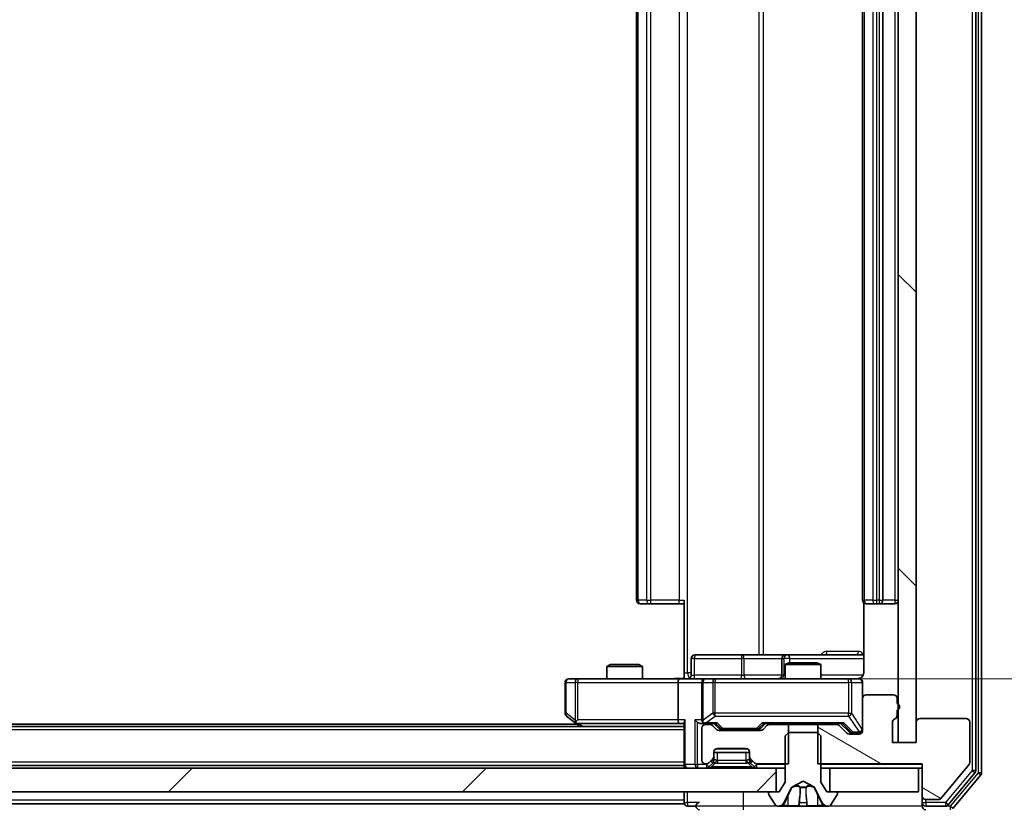
# Model space of a CAD drawing. Units: millimetres. Extents: x 0 to 9640, y 0 to 1546.
# Drawn here: x 2386 to 2469, y 1174 to 1240 of the extents above; entities that cross this region are included whole.
import ezdxf

# ---------------------------------------------------------------- set-up
doc = ezdxf.new("R2010")
doc.units = ezdxf.units.MM
doc.header["$LTSCALE"] = 2.5
doc.layers.get('Defpoints').update_dxf_attribs({"lineweight": 25})
for name, color, linetype, lineweight in [('Dimension (ISO)', 7, 'Continuous', 18), ('Dimension (ISO) @ 1', 7, 'Continuous', 18), ('Hatch (ISO)', 1, 'Continuous', 18), ('Visible (ISO)', 7, 'Continuous', 35), ('Visible Narrow (ISO)', 7, 'Continuous', 25)]:
    doc.layers.add(name, color=color, linetype=linetype, lineweight=lineweight)
doc.styles.add('Note Text (TK)', font='MS PGothic.ttf')
doc.dimstyles.new('Default - Method 1b (TK)', dxfattribs={"dimscale": 2.5, "dimtxt": 2.5, "dimasz": 2.5, "dimexe": 1, "dimexo": 1.5, "dimgap": 1, "dimtad": 1, "dimrnd": 1e-08, "dimdsep": 46, "dimtxsty": 'Note Text (TK)', "dimcen": 0.09, "dimdle": 5, "dimclrd": 100, "dimclre": 100, "dimclrt": 7, "dimadec": 1, "dimazin": 1, "dimtfac": 1, "dimtmove": 0, "dimatfit": 3, "dimfxl": 1, "dimtolj": 1, "dimlwd": -1, "dimlwe": -1, "dimarcsym": 0})

# ---------------------------------------------------------------- blocks, each defined once
blk = doc.blocks.new('*D87')
at = {"layer": 'Defpoints', "color": 0}
for p in [(2274.156, 1179.587), (2460.156, 1179.587), (2460.156, 1113.587)]:
    blk.add_point(p, dxfattribs=at)
at = {"layer": 'Dimension (ISO)', "color": 100}
for p, q in [((2274.156, 1171.337), (2274.156, 1108.087)), ((2460.156, 1171.337), (2460.156, 1108.087)), ((2287.906, 1113.587), (2446.406, 1113.587))]:
    blk.add_line(p, q, dxfattribs=at)
for points in [[(2287.906, 1115.879), (2287.906, 1111.296), (2274.156, 1113.587)], [(2446.406, 1115.879), (2446.406, 1111.296), (2460.156, 1113.587)]]:
    blk.add_solid(points, dxfattribs=at)
at = {"layer": 'Dimension (ISO)', "color": 7, "insert": (2353.757, 1125.962), "char_height": 13.75, "attachment_point": 4, "style": 'Note Text (TK)'}
blk.add_mtext('\\A1;186', dxfattribs=at)
blk = doc.blocks.new('*D88')
at = {"layer": 'Defpoints', "color": 0}
for p in [(2441.78, 1295.437), (2441.78, 1184.937), (2546.28, 1184.937)]:
    blk.add_point(p, dxfattribs=at)
at = {"layer": 'Dimension (ISO)', "color": 100}
for p, q in [((2450.03, 1295.437), (2551.78, 1295.437)), ((2546.28, 1281.687), (2546.28, 1198.687)), ((2450.03, 1184.937), (2551.78, 1184.937))]:
    blk.add_line(p, q, dxfattribs=at)
for points in [[(2543.988, 1281.687), (2548.572, 1281.687), (2546.28, 1295.437)], [(2543.988, 1198.687), (2548.572, 1198.687), (2546.28, 1184.937)]]:
    blk.add_solid(points, dxfattribs=at)
at = {"layer": 'Dimension (ISO)', "color": 7, "insert": (2533.905, 1219.719), "char_height": 13.75, "attachment_point": 4, "rotation": 90, "style": 'Note Text (TK)'}
blk.add_mtext('\\A1;110.5', dxfattribs=at)

msp = doc.modelspace()

# ---------------------------------------------------------------- hatches: boundary and pattern name
at = {"layer": 'Hatch (ISO)'}
h = msp.add_hatch(dxfattribs=at)
h.set_pattern_fill('ANSI31', color=256, scale=139.7, angle=90.00021, style=0)
h.set_pattern_definition([(135.0002, (907.75, -44), (-12.3478, -12.3479), [])])
h.paths.add_polyline_path([(2461.6558, 1300.7875), (2460.1558, 1300.7875), (2460.1558, 1179.5875), (2461.6558, 1179.5875)])
h = msp.add_hatch(dxfattribs=at)
h.set_pattern_fill('ANSI31', color=256, scale=139.7, angle=105.000246, style=0)
h.set_pattern_definition([(150.0002, (907.75, -44), (-8.73119, -15.123), [])])
edge = h.paths.add_edge_path()
edge.add_line((2460.0558, 1181.8532), (2460.0558, 1182.3046))
edge.add_ellipse((2459.9558, 1182.5875), major_axis=(0.2828, 0.1), ratio=1, start_angle=270, end_angle=411.057559)
edge.add_line((2460.0558, 1182.8703), (2460.0558, 1183.2875))
edge.add_ellipse((2459.7558, 1183.2875), major_axis=(0, 0.3), ratio=1, start_angle=270, end_angle=360)
edge.add_line((2459.7558, 1183.5875), (2457.4558, 1183.5875))
edge.add_ellipse((2457.4558, 1183.2875), major_axis=(-0.3, 0), ratio=1, start_angle=270, end_angle=360)
edge.add_line((2457.1558, 1183.2875), (2457.1558, 1180.5875))
edge.add_ellipse((2456.8558, 1180.5875), major_axis=(0, -0.3), ratio=1, start_angle=0, end_angle=90, ccw=False)
edge.add_line((2456.8558, 1180.2875), (2456.03, 1180.2875))
edge.add_ellipse((2456.03, 1180.5875), major_axis=(-0.3, 0), ratio=1, start_angle=45, end_angle=90, ccw=False)
edge.add_line((2455.8179, 1180.3754), (2455.1936, 1180.9996))
edge.add_ellipse((2454.9815, 1180.7875), major_axis=(-0.2121, 0.2121), ratio=1, start_angle=270, end_angle=315)
edge.add_line((2454.9815, 1181.0875), (2453.3853, 1181.0875))
edge.add_line((2453.3853, 1181.0875), (2453.3853, 1177.7875))
edge.add_line((2453.3853, 1177.7875), (2462.1558, 1177.7875))
edge.add_line((2462.1558, 1177.7875), (2462.1558, 1175.0875))
edge.add_ellipse((2462.4558, 1175.0875), major_axis=(0, -0.3), ratio=1, start_angle=270, end_angle=360)
edge.add_line((2462.4558, 1174.7875), (2463.5153, 1174.7875))
edge.add_ellipse((2463.5153, 1175.0875), major_axis=(0.3, 0), ratio=1, start_angle=270, end_angle=320.194429)
edge.add_line((2463.7457, 1174.8954), (2466.0862, 1177.7041))
edge.add_ellipse((2465.8558, 1177.8961), major_axis=(0.1921, 0.2305), ratio=1, start_angle=270, end_angle=309.805571)
edge.add_line((2466.1558, 1177.8961), (2466.1558, 1181.2875))
edge.add_ellipse((2465.8558, 1181.2875), major_axis=(0, 0.3), ratio=1, start_angle=270, end_angle=360)
edge.add_line((2465.8558, 1181.5875), (2461.9558, 1181.5875))
edge.add_ellipse((2461.9558, 1181.2875), major_axis=(-0.3, 0), ratio=1, start_angle=270, end_angle=360)
edge.add_line((2461.6558, 1181.2875), (2461.6558, 1179.5875))
edge.add_line((2461.6558, 1179.5875), (2459.6558, 1179.5875))
edge.add_line((2459.6558, 1179.5875), (2459.6558, 1181.2875))
edge.add_ellipse((2459.9558, 1181.2875), major_axis=(0, 0.3), ratio=1, start_angle=19.471221, end_angle=90, ccw=False)
edge.add_ellipse((2459.7558, 1181.8532), major_axis=(0.2828, 0.1), ratio=1, start_angle=270, end_angle=340.528779)
h = msp.add_hatch(dxfattribs=at)
h.set_pattern_fill('ANSI31', color=256, scale=139.7, style=0)
h.set_pattern_definition([(45, (907.75, -44), (-12.34785, 12.34785), [])])
h.paths.add_polyline_path([(2284.4058, 1177.4375), (2284.4058, 1175.4375), (2449.9058, 1175.4375), (2449.9058, 1177.4375)])

# ---------------------------------------------------------------- linework, layer by layer
at = {"layer": 'Visible (ISO)'}
for p, q in [((2466.6558, 1177.2271), (2466.6558, 1303.1479)), ((2467.1558, 1177.0461), (2467.1558, 1303.3289)), ((2460.1558, 1300.7875), (2460.1558, 1179.5875)), ((2461.6558, 1179.5875), (2461.6558, 1300.7875)), ((2438.1558, 1288.8375), (2438.1558, 1191.5375)), ((2457.1558, 1288.8375), (2457.1558, 1191.5375)), ((2458.8558, 1191.5375), (2458.8558, 1288.8375)), ((2438.5144, 1191.2375), (2438.4558, 1191.2375)), ((2438.5144, 1191.2375), (2439.2215, 1191.2375)), ((2439.3629, 1191.2375), (2439.2215, 1191.2375)), ((2439.3629, 1191.2375), (2441.7416, 1191.2375)), ((2442.1558, 1191.2375), (2441.7416, 1191.2375)), ((2442.1558, 1185.4375), (2442.1558, 1191.5375)), ((2457.2456, 1191.3234), (2457.2456, 1185.4375)), ((2457.5144, 1191.2375), (2457.4558, 1191.2375)), ((2457.5144, 1191.2375), (2458.2215, 1191.2375)), ((2458.3629, 1191.2375), (2458.2215, 1191.2375)), ((2458.3629, 1191.2375), (2458.5558, 1191.2375)), ((2458.5558, 1191.2375), (2459.8558, 1191.2375)), ((2442.7571, 1185.2375), (2442.7571, 1186.6375)), ((2446.9867, 1186.9375), (2443.0571, 1186.9375)), ((2450.6612, 1186.9375), (2446.9867, 1186.9375)), ((2450.3612, 1186.6375), (2450.3612, 1185.2375)), ((2450.9625, 1186.2875), (2450.6558, 1186.1341)), ((2450.8328, 1186.9375), (2450.6612, 1186.9375)), ((2457.2456, 1186.9375), (2450.8328, 1186.9375)), ((2450.9625, 1186.2875), (2453.349, 1186.2875)), ((2453.349, 1186.2875), (2453.6558, 1186.1341)), ((2435.9625, 1186.1375), (2435.6558, 1185.9841)), ((2438.6558, 1185.9841), (2435.6558, 1185.9841)), ((2435.6558, 1184.9375), (2435.6558, 1185.9841)), ((2435.9625, 1186.1375), (2438.349, 1186.1375)), ((2438.349, 1186.1375), (2438.6558, 1185.9841)), ((2438.6558, 1184.9375), (2438.6558, 1185.9841)), ((2442.1558, 1185.4375), (2442.1558, 1184.9452)), ((2453.6558, 1186.1341), (2450.6558, 1186.1341)), ((2450.6558, 1184.9375), (2450.6558, 1186.1341)), ((2453.6558, 1184.9375), (2453.6558, 1186.1341)), ((2432.1558, 1184.6375), (2432.1558, 1182.0375)), ((2433.2192, 1184.9375), (2432.4558, 1184.9375)), ((2441.78, 1184.9375), (2433.2192, 1184.9375)), ((2441.6558, 1184.6375), (2441.6558, 1181.4875)), ((2441.78, 1184.9375), (2443.9558, 1184.9375)), ((2443.6558, 1184.6375), (2443.6558, 1181.4875)), ((2444.774, 1184.9375), (2443.9558, 1184.9375)), ((2455.9704, 1184.9375), (2444.774, 1184.9375)), ((2456.8558, 1184.9375), (2455.9704, 1184.9375)), ((2457.1558, 1183.2875), (2457.1558, 1184.6375)), ((2457.1558, 1183.2875), (2457.1558, 1180.5875)), ((2459.7558, 1183.5875), (2457.4558, 1183.5875)), ((2460.0558, 1182.8703), (2460.0558, 1183.2875)), ((2460.0558, 1181.8532), (2460.0558, 1182.3046)), ((2432.2758, 1181.7975), (2433.0091, 1181.2475)), ((2433.0091, 1181.2475), (2433.4224, 1180.9375)), ((2433.2192, 1181.4875), (2433.0636, 1181.3319)), ((2442.1558, 1181.2754), (2442.1558, 1177.7375)), ((2459.6558, 1179.5875), (2459.6558, 1181.2875)), ((2461.6558, 1181.2875), (2461.6558, 1179.5875)), ((2465.8558, 1181.5875), (2461.9558, 1181.5875)), ((2466.1558, 1177.8961), (2466.1558, 1181.2875)), ((2442.1558, 1180.9375), (2292.1558, 1180.9375)), ((2433.1558, 1181.1375), (2301.1558, 1181.1375)), ((2433.1891, 1181.1875), (2441.78, 1181.1875)), ((2441.78, 1181.1875), (2442.1558, 1181.1875)), ((2443.58, 1181.1875), (2443.9558, 1181.1875)), ((2443.6558, 1180.7875), (2443.6558, 1178.0875)), ((2443.9558, 1181.1875), (2444.8319, 1181.1875)), ((2444.3315, 1181.0875), (2443.9558, 1181.0875)), ((2444.8679, 1180.6754), (2444.5436, 1180.9996)), ((2445.0679, 1180.7754), (2444.6558, 1181.1875)), ((2448.5815, 1180.5875), (2445.08, 1180.5875)), ((2445.2801, 1180.6875), (2445.4235, 1180.6875)), ((2445.4235, 1180.6875), (2448.2381, 1180.6875)), ((2448.2381, 1180.6875), (2448.3815, 1180.6875)), ((2448.5937, 1180.7754), (2449.0058, 1181.1875)), ((2449.1179, 1180.9996), (2448.7936, 1180.6754)), ((2448.8297, 1181.1875), (2455.4819, 1181.1875)), ((2450.9263, 1181.0875), (2449.33, 1181.0875)), ((2450.6558, 1181.0875), (2450.6558, 1181.1875)), ((2450.9558, 1180.4375), (2450.6558, 1180.1375)), ((2450.9263, 1177.7875), (2450.9263, 1181.0875)), ((2450.9263, 1181.0875), (2453.3853, 1181.0875)), ((2453.3558, 1180.4375), (2450.9558, 1180.4375)), ((2453.6558, 1180.1375), (2453.3558, 1180.4375)), ((2454.9815, 1181.0875), (2453.3853, 1181.0875)), ((2453.3853, 1181.0875), (2453.3853, 1177.7875)), ((2453.6558, 1181.0875), (2453.6558, 1181.1875)), ((2455.8179, 1180.3754), (2455.1936, 1180.9996)), ((2455.3058, 1181.1875), (2456.0179, 1180.4754)), ((2450.6558, 1180.1375), (2450.6558, 1176.2375)), ((2453.6558, 1176.2375), (2453.6558, 1180.1375)), ((2456.8558, 1180.2875), (2456.03, 1180.2875)), ((2456.2301, 1180.3875), (2456.3666, 1180.3875)), ((2456.3666, 1180.3875), (2456.8558, 1180.3875)), ((2444.6558, 1178.4118), (2444.6558, 1178.7875)), ((2444.9558, 1179.0875), (2447.3558, 1179.0875)), ((2447.6558, 1178.7875), (2447.6558, 1178.4118)), ((2461.6558, 1179.5875), (2459.6558, 1179.5875)), ((2460.1558, 1179.5875), (2461.6558, 1179.5875)), ((2444.2436, 1177.8754), (2444.5679, 1178.1996)), ((2444.6558, 1178.7375), (2447.6558, 1178.7375)), ((2444.6558, 1178.0618), (2444.6558, 1178.4118)), ((2447.6558, 1178.4118), (2447.6558, 1178.0618)), ((2447.7436, 1178.1996), (2448.0679, 1177.8754)), ((2449.9058, 1177.4375), (2284.4058, 1177.4375)), ((2442.1558, 1177.6375), (2292.1558, 1177.6375)), ((2442.1558, 1177.6375), (2442.1558, 1177.7375)), ((2442.1558, 1177.6375), (2442.1558, 1177.4375)), ((2443.9558, 1177.7875), (2444.0315, 1177.7875)), ((2444.2436, 1177.5254), (2444.5679, 1177.8496)), ((2444.5679, 1177.8496), (2444.5883, 1177.8701)), ((2447.7232, 1177.8701), (2447.7436, 1177.8496)), ((2447.7436, 1177.8496), (2448.0679, 1177.5254)), ((2448.28, 1177.7875), (2450.9263, 1177.7875)), ((2449.9058, 1175.4375), (2449.9058, 1177.4375)), ((2449.9058, 1177.4375), (2450.6558, 1177.4375)), ((2453.3853, 1177.7875), (2462.1558, 1177.7875)), ((2453.6558, 1177.4375), (2454.4058, 1177.4375)), ((2461.8558, 1177.4375), (2454.4058, 1177.4375)), ((2454.4058, 1177.4375), (2454.4058, 1175.4375)), ((2461.8558, 1175.4375), (2461.8558, 1177.4375)), ((2461.8558, 1177.4375), (2462.1558, 1177.4375)), ((2462.1558, 1177.7875), (2462.1558, 1175.0875)), ((2463.7457, 1174.8954), (2466.0862, 1177.7041)), ((2451.2083, 1175.8337), (2452.1558, 1176.3375)), ((2452.1558, 1176.3375), (2453.1033, 1175.8337)), ((2464.3449, 1174.3454), (2466.5862, 1177.0351)), ((2464.7457, 1174.0454), (2467.0862, 1176.8541)), ((2450.6558, 1176.2375), (2450.1558, 1175.4375)), ((2450.5436, 1174.5152), (2451.187, 1175.8118)), ((2453.1246, 1175.8118), (2453.7679, 1174.5152)), ((2454.1558, 1175.4375), (2453.6558, 1176.2375)), ((2284.4058, 1175.4375), (2449.9058, 1175.4375)), ((2442.1558, 1175.4375), (2442.1558, 1174.7375)), ((2442.1558, 1174.4375), (2442.1558, 1174.7375)), ((2449.2558, 1175.3375), (2449.2558, 1175.2968)), ((2449.2881, 1175.1878), (2449.8466, 1174.3285)), ((2450.1558, 1175.4375), (2449.3558, 1175.4375)), ((2454.9558, 1175.4375), (2454.1558, 1175.4375)), ((2454.4058, 1175.4375), (2461.8558, 1175.4375)), ((2454.4649, 1174.3285), (2455.0235, 1175.1878)), ((2455.0558, 1175.2968), (2455.0558, 1175.3375)), ((2462.1558, 1175.0875), (2462.1558, 1174.5375)), ((2462.4558, 1174.7875), (2463.5153, 1174.7875)), ((2442.1558, 1174.4375), (2292.1558, 1174.4375)), ((2442.4558, 1174.2375), (2443.1558, 1174.2375)), ((2450.0143, 1174.2375), (2450.0957, 1174.2375)), ((2450.0957, 1174.2375), (2450.133, 1174.2375)), ((2450.133, 1174.2375), (2450.9126, 1174.2375)), ((2451.7517, 1174.2375), (2450.9126, 1174.2375)), ((2451.7517, 1174.2375), (2451.7653, 1174.2375)), ((2451.7653, 1174.2375), (2452.5462, 1174.2375)), ((2452.5462, 1174.2375), (2452.5598, 1174.2375)), ((2453.399, 1174.2375), (2452.5598, 1174.2375)), ((2453.399, 1174.2375), (2454.1785, 1174.2375)), ((2454.1785, 1174.2375), (2454.2158, 1174.2375)), ((2454.2158, 1174.2375), (2454.2972, 1174.2375)), ((2462.1558, 1174.2375), (2462.1558, 1174.5375)), ((2462.4558, 1174.2375), (2464.1144, 1174.2375))]:
    msp.add_line(p, q, dxfattribs=at)
for centre, radius, start, end in [((2438.4558, 1191.5375), 0.3, 180, 270), ((2457.4558, 1191.5375), 0.3, 180, 270), ((2458.5558, 1191.5375), 0.3, 270, 0), ((2459.8558, 1191.5375), 0.3, 270, 0), ((2443.0571, 1186.6375), 0.3, 90, 180), ((2450.6612, 1186.6375), 0.3, 90, 180), ((2432.4558, 1184.6375), 0.3, 90, 180), ((2442.4571, 1185.2375), 0.3, 270, 0), ((2443.9558, 1184.6375), 0.3, 90, 180), ((2450.0612, 1185.2375), 0.3, 270, 0), ((2456.6558, 1185.4375), 0.5, 270, 284.475516), ((2456.8558, 1184.6375), 0.3, 0, 90), ((2457.4558, 1183.2875), 0.3, 90, 180), ((2459.7558, 1183.2875), 0.3, 0, 90), ((2459.9558, 1182.5875), 0.3, 289.471221, 70.528779), ((2432.4558, 1182.0375), 0.3, 180, 233.130102), ((2433.1891, 1181.4875), 0.3, 233.130102, 246.562016), ((2443.9558, 1181.4875), 0.3, 180, 211.244455), ((2459.9558, 1181.2875), 0.3, 109.471221, 180), ((2459.7558, 1181.8532), 0.3, 289.471221, 0), ((2461.9558, 1181.2875), 0.3, 90, 180), ((2465.8558, 1181.2875), 0.3, 0, 90), ((2433.1891, 1181.4875), 0.3, 246.562015, 270), ((2443.9558, 1180.7875), 0.3, 90, 180), ((2443.9558, 1181.4875), 0.3, 246.562016, 270), ((2444.3315, 1180.7875), 0.3, 45, 90), ((2445.08, 1180.8875), 0.3, 225, 270), ((2448.5815, 1180.8875), 0.3, 270, 315), ((2449.33, 1180.7875), 0.3, 90, 135), ((2454.9815, 1180.7875), 0.3, 45, 90), ((2456.8558, 1180.6875), 0.3, 270, 0), ((2456.8558, 1180.5875), 0.3, 270, 0), ((2456.03, 1180.5875), 0.3, 225, 270), ((2444.9558, 1178.7875), 0.3, 90, 180), ((2447.3558, 1178.7875), 0.3, 0, 90), ((2443.9558, 1178.0875), 0.3, 180, 270), ((2444.3558, 1178.4118), 0.3, 315, 0), ((2444.3558, 1178.0618), 0.3, 315, 0), ((2447.9558, 1178.4118), 0.3, 180, 225), ((2447.9558, 1178.0618), 0.3, 180, 225), ((2442.4558, 1177.7375), 0.3, 180, 270), ((2444.0315, 1178.0875), 0.3, 270, 315), ((2444.0315, 1177.7375), 0.3, 270, 315), ((2448.28, 1178.0875), 0.3, 225, 270), ((2448.28, 1177.7375), 0.3, 225, 270), ((2465.8558, 1177.8961), 0.3, 320.194429, 0), ((2466.3558, 1177.2271), 0.3, 320.194429, 0), ((2466.8558, 1177.0461), 0.3, 320.194429, 0), ((2451.2318, 1175.7896), 0.05, 118, 153.608297), ((2453.0798, 1175.7896), 0.05, 26.391703, 62), ((2449.3558, 1175.3375), 0.1, 90, 180), ((2449.4558, 1175.2968), 0.2, 180, 213.023868), ((2454.9558, 1175.3375), 0.1, 0, 90), ((2454.8558, 1175.2968), 0.2, 326.976132, 0), ((2462.4558, 1175.0875), 0.3, 180, 270), ((2463.5153, 1175.0875), 0.3, 270, 320.194429), ((2442.4558, 1174.5375), 0.3, 180, 270), ((2443.4558, 1174.2375), 0.3, 90, 180), ((2443.4558, 1174.2375), 0.3, 180, 270), ((2450.0143, 1174.4375), 0.2, 213.023868, 270), ((2450.0957, 1174.7375), 0.5, 270, 333.608297), ((2454.2158, 1174.7375), 0.5, 206.391703, 270), ((2454.2972, 1174.4375), 0.2, 270, 326.976132), ((2462.4558, 1174.5375), 0.3, 180, 270), ((2462.4558, 1174.2375), 0.3, 180, 270), ((2464.1144, 1174.5375), 0.3, 270, 320.194429)]:
    msp.add_arc(centre, radius, start, end, dxfattribs=at)
for centre, major_axis, ratio, start_param, end_param in [((2441.78, 1184.6375), (0, -0.3), 0.4142136, 3.1415927, 4.712389), ((2433.2192, 1181.4649), (0.2411, -0.4823), 0.3700244, 4.5294454, 4.8041722), ((2441.78, 1181.4875), (0, -0.3), 0.4142136, 4.712389, 6.2831853), ((2442.4558, 1181.4875), (-0.2772, -0.2772), 0.4142136, 5.1050881, 5.8904862), ((2443.28, 1181.4875), (-0.2772, 0.2772), 0.4142136, 1.1780972, 1.9634954), ((2443.58, 1181.4875), (-0.4243, 0), 0.7071068, 0.7853982, 1.5707963), ((2443.9558, 1181.4649), (-0.2515, -0.483), 0.3384375, 4.8868428, 5.1615697), ((2443.988, 1181.4875), (-0.6487, -0.2044), 0.3384375, 1.230115, 1.4645462), ((2444.935, 1181.4875), (0.1246, 0.2958), 0.4004104, 3.3086173, 3.9521184), ((2448.7265, 1181.4875), (-0.1246, 0.2958), 0.4004104, 2.3310669, 2.974568), ((2455.585, 1181.4875), (0.1246, 0.2958), 0.4004104, 3.3086173, 3.9521184), ((2445.2801, 1180.9875), (-0.3, 0), 0.9998508, 0.7853235, 1.5707963), ((2448.3815, 1180.9875), (0.3, 0), 0.9998508, 4.712389, 5.4978618), ((2456.2301, 1180.6875), (-0.3, 0), 0.9998508, 0.7853235, 1.5707963)]:
    msp.add_ellipse(centre, major_axis=major_axis, ratio=ratio, start_param=start_param, end_param=end_param, dxfattribs=at)
for points, knots in [([(2457.2456, 1185.4375), (2457.2456, 1185.3772), (2457.2304, 1185.3066), (2457.1809, 1185.1935), (2457.137, 1185.1318), (2457.0441, 1185.0432), (2456.9781, 1185.001), (2456.9042, 1184.9714), (2456.89, 1184.9665), (2456.8753, 1184.9621)], [0.151444025, 0.151444025, 0.151444025, 0.151444025, 0.169518324, 0.169518324, 0.188462119, 0.188462119, 0.208033743, 0.208033743, 0.21235671, 0.21235671, 0.21235671, 0.21235671]), ([(2440.9932, 1184.9375), (2441.1536, 1184.9375), (2441.3138, 1184.9498), (2441.7011, 1184.9661), (2441.9288, 1184.961), (2442.1558, 1184.9493)], [0, 0, 0, 0, 0.0481162, 0.0481162, 0.11629634, 0.11629634, 0.11629634, 0.11629634]), ([(2456.7808, 1184.9533), (2456.8098, 1184.961), (2456.8403, 1184.9638), (2456.9009, 1184.9606), (2456.9318, 1184.9542), (2456.9916, 1184.9321), (2457.021, 1184.9154), (2457.0705, 1184.8746), (2457.0915, 1184.8504), (2457.1253, 1184.7973), (2457.1383, 1184.7675), (2457.1504, 1184.7212), (2457.1532, 1184.7051), (2457.155, 1184.6851), (2457.1553, 1184.6812), (2457.1556, 1184.6744), (2457.1557, 1184.6714), (2457.1557, 1184.6677), (2457.1558, 1184.6669), (2457.1558, 1184.666), (2457.1558, 1184.6658), (2457.1558, 1184.6655), (2457.1558, 1184.6654), (2457.1558, 1184.665), (2457.1558, 1184.6648), (2457.1558, 1184.6642), (2457.1558, 1184.6642), (2457.1558, 1184.664), (2457.1558, 1184.664), (2457.1558, 1184.6639), (2457.1558, 1184.6638), (2457.1558, 1184.6637), (2457.1558, 1184.6636), (2457.1558, 1184.6629), (2457.1558, 1184.6619), (2457.1558, 1184.6566), (2457.1558, 1184.6487), (2457.1558, 1184.64), (2457.1558, 1184.6375), (2457.1558, 1184.6375)], [0.00000522, 0.00000522, 0.00000522, 0.00000522, 0.00898413, 0.00898413, 0.0182304, 0.0182304, 0.02810435, 0.02810435, 0.03748069, 0.03748069, 0.04698821, 0.04698821, 0.05185554, 0.05185554, 0.0530245, 0.0530245, 0.05390142, 0.05390142, 0.05414475, 0.05414475, 0.05420042, 0.05420042, 0.05425625, 0.05425625, 0.05436966, 0.05436966, 0.0548228, 0.0548228, 0.0552665, 0.0552665, 0.0565974, 0.0565974, 0.06058995, 0.06058995, 0.07256823, 0.07256823, 0.10850537, 0.10850537, 0.12921731, 0.12921731, 0.12921731, 0.12921731]), ([(2433.0698, 1181.2122), (2433.0687, 1181.215), (2433.0677, 1181.2178), (2433.0627, 1181.2346), (2433.0599, 1181.2561), (2433.0598, 1181.2931), (2433.0612, 1181.3128), (2433.0636, 1181.3319)], [0.250886757, 0.250886757, 0.250886757, 0.250886757, 0.252877969, 0.252877969, 0.261958418, 0.261958418, 0.268388032, 0.268388032, 0.268388032, 0.268388032]), ([(2443.8364, 1181.2122), (2443.8309, 1181.2147), (2443.8254, 1181.2172), (2443.7915, 1181.2344), (2443.7653, 1181.2538), (2443.7279, 1181.291), (2443.7116, 1181.3119), (2443.6993, 1181.3319)], [0.381031219, 0.381031219, 0.381031219, 0.381031219, 0.382741903, 0.382741903, 0.391761654, 0.391761654, 0.398553638, 0.398553638, 0.398553638, 0.398553638]), ([(2450.3971, 1174.3205), (2450.3157, 1174.2672), (2450.2245, 1174.2379), (2450.1349, 1174.2375), (2450.134, 1174.2375), (2450.133, 1174.2375)], [0, 0, 0, 0, 0.032055974, 0.032055974, 0.032394303, 0.032394303, 0.032394303, 0.032394303]), ([(2450.133, 1174.2375), (2450.1341, 1174.2375), (2450.1351, 1174.2375), (2450.1455, 1174.2375), (2450.1549, 1174.2377), (2450.1644, 1174.238)], [-0.0323943032, -0.0323943032, -0.0323943032, -0.0323943032, -0.0320559737, -0.0320559737, -0.0289727583, -0.0289727583, -0.0289727583, -0.0289727583]), ([(2451.7664, 1174.2375), (2451.7663, 1174.2375), (2451.7661, 1174.2375), (2451.7658, 1174.2375), (2451.7655, 1174.2375), (2451.7653, 1174.2375)], [-0.00023059908, -0.00023059908, -0.00023059908, -0.00023059908, 0, 0, 0.00033832945, 0.00033832945, 0.00033832945, 0.00033832945]), ([(2451.7664, 1174.2375), (2451.7665, 1174.2375), (2451.7666, 1174.2375), (2451.7669, 1174.2375), (2451.7672, 1174.2375), (2451.7675, 1174.2375)], [-0.00005424966, -0.00005424966, -0.00005424966, -0.00005424966, 0, 0, 0.00024151791, 0.00024151791, 0.00024151791, 0.00024151791]), ([(2452.4563, 1174.3205), (2452.4583, 1174.2672), (2452.5043, 1174.2379), (2452.5454, 1174.2375), (2452.5458, 1174.2375), (2452.5462, 1174.2375)], [0, 0, 0, 0, 0.032055974, 0.032055974, 0.032394303, 0.032394303, 0.032394303, 0.032394303]), ([(2452.5462, 1174.2375), (2452.546, 1174.2375), (2452.5458, 1174.2375), (2452.5436, 1174.2375), (2452.5416, 1174.2377), (2452.5397, 1174.238)], [-0.0323943032, -0.0323943032, -0.0323943032, -0.0323943032, -0.0320559737, -0.0320559737, -0.0289727583, -0.0289727583, -0.0289727583, -0.0289727583]), ([(2454.1733, 1174.2375), (2454.174, 1174.2375), (2454.1747, 1174.2375), (2454.1764, 1174.2375), (2454.1775, 1174.2375), (2454.1785, 1174.2375)], [-0.00023059908, -0.00023059908, -0.00023059908, -0.00023059908, 0, 0, 0.00033832945, 0.00033832945, 0.00033832945, 0.00033832945]), ([(2454.1785, 1174.2375), (2454.1776, 1174.2375), (2454.1766, 1174.2375), (2454.175, 1174.2375), (2454.1744, 1174.2375), (2454.1737, 1174.2375)], [-0.00033832945, -0.00033832945, -0.00033832945, -0.00033832945, 0, 0, 0.00024151791, 0.00024151791, 0.00024151791, 0.00024151791])]:
    msp.add_open_spline(points, degree=3, knots=knots, dxfattribs=at)
for points in [[(2450.1644, 1174.238), (2450.2529, 1174.241), (2450.3427, 1174.2566), (2450.4234, 1174.2831)], [(2452.5397, 1174.238), (2452.521, 1174.241), (2452.5024, 1174.2566), (2452.5015, 1174.2831)]]:
    msp.add_open_spline(points, degree=3, dxfattribs=at)
at = {"layer": 'Visible Narrow (ISO)'}
for p, q in [((2466.3558, 1303.1479), (2466.3558, 1177.2271)), ((2466.8558, 1303.3289), (2466.8558, 1177.0461)), ((2442.4487, 1185.4375), (2442.4487, 1294.9375)), ((2448.4267, 1293.4375), (2448.4267, 1186.9375)), ((2448.831, 1186.9375), (2448.831, 1293.4375)), ((2438.3022, 1191.5375), (2438.3022, 1288.8375)), ((2439.0093, 1288.8375), (2439.0093, 1191.5375)), ((2439.3629, 1191.5375), (2439.3629, 1288.8375)), ((2441.7416, 1288.8375), (2441.7416, 1191.5375)), ((2457.3022, 1191.5375), (2457.3022, 1288.8375)), ((2458.0093, 1288.8375), (2458.0093, 1191.5375)), ((2458.3629, 1191.5375), (2458.3629, 1288.8375)), ((2458.5558, 1288.8375), (2458.5558, 1191.5375)), ((2459.8558, 1288.8375), (2459.8558, 1191.5375)), ((2438.1558, 1191.5375), (2438.3022, 1191.5375)), ((2439.0093, 1191.5375), (2438.3022, 1191.5375)), ((2439.0093, 1191.5375), (2439.3629, 1191.5375)), ((2439.3629, 1191.2375), (2439.3629, 1191.5375)), ((2441.7416, 1191.5375), (2439.3629, 1191.5375)), ((2441.7416, 1191.2375), (2441.7416, 1191.5375)), ((2441.7416, 1191.5375), (2442.1558, 1191.5375)), ((2457.1558, 1191.5375), (2457.3022, 1191.5375)), ((2458.0093, 1191.5375), (2457.3022, 1191.5375)), ((2458.0093, 1191.5375), (2458.3629, 1191.5375)), ((2458.5558, 1191.5375), (2458.3629, 1191.5375)), ((2458.3629, 1191.2375), (2458.3629, 1191.5375)), ((2458.5558, 1191.5375), (2458.5558, 1191.2375)), ((2458.5558, 1191.5375), (2458.8558, 1191.5375)), ((2459.8558, 1191.5375), (2458.8558, 1191.5375)), ((2459.8558, 1191.5375), (2459.8558, 1191.2375)), ((2459.8558, 1191.5375), (2460.1558, 1191.5375)), ((2456.8007, 1187.2375), (2454.1706, 1187.2375)), ((2443.044, 1186.6375), (2442.7571, 1186.6375)), ((2443.044, 1185.2375), (2443.044, 1186.6375)), ((2443.044, 1186.6375), (2446.9736, 1186.6375)), ((2447.1989, 1186.6375), (2446.9736, 1186.6375)), ((2446.9736, 1186.6375), (2446.9736, 1185.2375)), ((2447.1989, 1186.6375), (2450.3612, 1186.6375)), ((2447.1989, 1185.2375), (2447.1989, 1186.6375)), ((2450.3615, 1186.6375), (2450.3612, 1186.6375)), ((2450.3615, 1186.6375), (2450.5331, 1186.6375)), ((2450.3615, 1185.2375), (2450.3615, 1186.6375)), ((2451.0449, 1186.6375), (2450.5331, 1186.6375)), ((2450.5331, 1186.6375), (2450.5331, 1185.2375)), ((2451.0449, 1186.2875), (2451.0449, 1186.6375)), ((2451.0449, 1186.6375), (2457.2456, 1186.6375)), ((2442.1558, 1185.4375), (2442.4487, 1185.4375)), ((2442.7571, 1185.4375), (2442.4487, 1185.4375)), ((2432.2364, 1184.6375), (2432.1558, 1184.6375)), ((2432.2364, 1182.0375), (2432.2364, 1184.6375)), ((2432.2364, 1184.6375), (2432.9998, 1184.6375)), ((2433.2192, 1184.6375), (2432.9998, 1184.6375)), ((2432.9998, 1184.6375), (2432.9998, 1181.4649)), ((2433.2192, 1184.9375), (2433.2192, 1184.6375)), ((2433.2192, 1184.6375), (2441.6558, 1184.6375)), ((2433.2192, 1181.4875), (2433.2192, 1184.6375)), ((2441.6558, 1184.6375), (2443.6558, 1184.6375)), ((2442.7571, 1185.2375), (2443.044, 1185.2375)), ((2446.9736, 1185.2375), (2443.044, 1185.2375)), ((2443.7511, 1184.6375), (2443.6558, 1184.6375)), ((2443.7511, 1181.4649), (2443.7511, 1184.6375)), ((2443.7511, 1184.6375), (2444.5693, 1184.6375)), ((2444.774, 1184.6375), (2444.5693, 1184.6375)), ((2444.5693, 1184.6375), (2444.5693, 1182.0375)), ((2444.774, 1184.9375), (2444.774, 1184.6375)), ((2444.774, 1182.0375), (2444.774, 1184.6375)), ((2444.774, 1184.6375), (2455.9704, 1184.6375)), ((2446.9736, 1185.2375), (2447.1989, 1185.2375)), ((2450.3612, 1185.2375), (2447.1989, 1185.2375)), ((2450.3612, 1185.2375), (2450.3615, 1185.2375)), ((2450.5331, 1185.2375), (2450.3615, 1185.2375)), ((2450.5331, 1185.2375), (2450.6558, 1185.2375)), ((2457.1999, 1185.2375), (2453.6558, 1185.2375)), ((2455.9704, 1184.6375), (2455.9704, 1184.9375)), ((2456.2387, 1184.6375), (2455.9704, 1184.6375)), ((2455.9704, 1184.6375), (2455.9704, 1182.0375)), ((2456.2387, 1182.0375), (2456.2387, 1184.6375)), ((2456.2387, 1184.6375), (2457.1241, 1184.6375)), ((2457.1558, 1184.6375), (2457.1241, 1184.6375)), ((2457.1241, 1184.6375), (2457.1241, 1180.7094)), ((2432.1558, 1182.0375), (2432.2364, 1182.0375)), ((2432.9998, 1181.4649), (2432.2364, 1182.0375)), ((2441.6558, 1181.4875), (2433.2192, 1181.4875)), ((2442.2436, 1181.4875), (2441.6558, 1181.4875)), ((2442.2436, 1177.7375), (2442.2436, 1181.4875)), ((2443.0679, 1181.4875), (2443.0679, 1177.7375)), ((2443.6558, 1181.4875), (2443.0679, 1181.4875)), ((2443.28, 1177.7375), (2443.28, 1181.2754)), ((2444.5693, 1182.0375), (2443.7511, 1181.4649)), ((2443.988, 1181.2475), (2444.774, 1181.7975)), ((2444.935, 1181.2475), (2443.988, 1181.2475)), ((2444.774, 1182.0375), (2444.5693, 1182.0375)), ((2444.774, 1181.7975), (2444.774, 1182.0375)), ((2455.9704, 1182.0375), (2444.774, 1182.0375)), ((2444.774, 1181.7975), (2455.9704, 1181.7975)), ((2445.4235, 1180.7475), (2444.935, 1181.2475)), ((2448.7265, 1181.2475), (2448.2381, 1180.7475)), ((2455.585, 1181.2475), (2448.7265, 1181.2475)), ((2456.3666, 1180.4475), (2455.585, 1181.2475)), ((2455.9704, 1181.7975), (2455.9704, 1182.0375)), ((2455.9704, 1182.0375), (2456.2387, 1182.0375)), ((2455.9704, 1181.7975), (2456.8558, 1180.4694)), ((2457.1241, 1180.7094), (2456.2387, 1182.0375)), ((2442.1558, 1180.6375), (2292.1558, 1180.6375)), ((2433.636, 1180.9375), (2433.3026, 1181.1875)), ((2444.8087, 1181.1875), (2445.2114, 1180.7754)), ((2445.2114, 1180.7754), (2445.0679, 1180.7754)), ((2445.4235, 1180.7475), (2445.4235, 1180.6875)), ((2448.2381, 1180.7475), (2445.4235, 1180.7475)), ((2448.2381, 1180.6875), (2448.2381, 1180.7475)), ((2448.4502, 1180.7754), (2448.8528, 1181.1875)), ((2448.5937, 1180.7754), (2448.4502, 1180.7754)), ((2455.4587, 1181.1875), (2456.1545, 1180.4754)), ((2456.1545, 1180.4754), (2456.0179, 1180.4754)), ((2456.3666, 1180.4475), (2456.3666, 1180.3875)), ((2456.8558, 1180.4475), (2456.3666, 1180.4475)), ((2456.8558, 1180.4694), (2456.8558, 1180.4475)), ((2456.8558, 1180.3875), (2456.8558, 1180.4475)), ((2457.1241, 1180.7094), (2457.1558, 1180.7094)), ((2447.5216, 1179.0375), (2444.7899, 1179.0375)), ((2444.5679, 1177.8496), (2444.3929, 1178.0246)), ((2444.43, 1178.0618), (2444.6558, 1178.0618)), ((2444.666, 1178.0822), (2444.6558, 1178.0618)), ((2444.9558, 1178.0618), (2444.9558, 1178.7375)), ((2447.3558, 1178.0618), (2444.9558, 1178.0618)), ((2444.9558, 1178.0618), (2444.9558, 1177.8496)), ((2447.3558, 1178.7375), (2447.3558, 1178.0618)), ((2447.3558, 1178.0618), (2447.3558, 1177.8496)), ((2447.6558, 1178.0618), (2447.6456, 1178.0822)), ((2447.6558, 1178.0618), (2447.8815, 1178.0618)), ((2447.9186, 1178.0246), (2447.7436, 1177.8496)), ((2442.1558, 1177.9375), (2292.1558, 1177.9375)), ((2442.1558, 1177.7375), (2442.2436, 1177.7375)), ((2443.0679, 1177.7375), (2442.2436, 1177.7375)), ((2443.0679, 1177.7375), (2443.28, 1177.7375)), ((2444.0315, 1177.7375), (2443.28, 1177.7375)), ((2443.28, 1177.7375), (2443.28, 1177.4375)), ((2444.0866, 1177.7926), (2444.0315, 1177.7375)), ((2444.0315, 1177.7375), (2444.0315, 1177.4375)), ((2444.0315, 1177.7375), (2444.2436, 1177.5254)), ((2444.4558, 1177.5254), (2444.8005, 1177.8701)), ((2447.8558, 1177.5254), (2444.4558, 1177.5254)), ((2444.4558, 1177.4375), (2444.4558, 1177.5254)), ((2444.9558, 1177.8496), (2447.3558, 1177.8496)), ((2447.8558, 1177.5254), (2447.5111, 1177.8701)), ((2447.8558, 1177.4375), (2447.8558, 1177.5254)), ((2448.0679, 1177.5254), (2448.28, 1177.7375)), ((2448.28, 1177.7375), (2448.2249, 1177.7926)), ((2450.6558, 1177.7375), (2448.28, 1177.7375)), ((2448.28, 1177.4375), (2448.28, 1177.7375)), ((2462.1558, 1177.7375), (2453.6558, 1177.7375)), ((2466.3558, 1177.2271), (2464.1144, 1174.5375)), ((2466.6558, 1177.2271), (2466.3558, 1177.2271)), ((2466.3558, 1177.2271), (2466.5862, 1177.0351)), ((2466.8558, 1177.0461), (2464.5153, 1174.2375)), ((2467.1558, 1177.0461), (2466.8558, 1177.0461)), ((2466.8558, 1177.0461), (2467.0862, 1176.8541)), ((2451.187, 1175.8118), (2451.2189, 1175.8118)), ((2451.2395, 1175.8337), (2451.2083, 1175.8337)), ((2451.9092, 1175.8118), (2452.4023, 1175.8118)), ((2452.3969, 1175.8337), (2451.9147, 1175.8337)), ((2453.1033, 1175.8337), (2453.0721, 1175.8337)), ((2453.0927, 1175.8118), (2453.1246, 1175.8118)), ((2442.1558, 1174.7375), (2292.1558, 1174.7375)), ((2442.4558, 1174.5375), (2442.4558, 1175.4375)), ((2447.1558, 1174.2375), (2447.1558, 1175.4375)), ((2450.6128, 1174.4974), (2450.9147, 1175.1135)), ((2450.9134, 1174.2831), (2450.9147, 1175.1135)), ((2451.8015, 1174.2831), (2451.8742, 1175.1135)), ((2451.8742, 1175.1135), (2451.8255, 1174.4974)), ((2452.486, 1174.4974), (2452.4374, 1175.1135)), ((2452.51, 1174.2831), (2452.4374, 1175.1135)), ((2453.3968, 1175.1135), (2453.6987, 1174.4974)), ((2453.3981, 1174.2831), (2453.3968, 1175.1135)), ((2462.4558, 1174.5375), (2462.4558, 1174.7875)), ((2442.1558, 1174.5375), (2442.4558, 1174.5375)), ((2442.4558, 1174.5375), (2442.4558, 1174.2375)), ((2443.4558, 1174.5375), (2442.4558, 1174.5375)), ((2447.1558, 1174.2375), (2443.1558, 1174.2375)), ((2447.1558, 1173.9375), (2447.1558, 1174.2375)), ((2450.0143, 1174.2375), (2447.1558, 1174.2375)), ((2450.9134, 1174.2831), (2450.4234, 1174.2831)), ((2450.5696, 1174.5152), (2450.5436, 1174.5152)), ((2450.9134, 1174.2831), (2451.8015, 1174.2831)), ((2451.8101, 1174.2831), (2451.8015, 1174.2831)), ((2452.4442, 1174.5152), (2451.8673, 1174.5152)), ((2452.51, 1174.2831), (2452.5015, 1174.2831)), ((2452.51, 1174.2831), (2453.3981, 1174.2831)), ((2453.8882, 1174.2831), (2453.3981, 1174.2831)), ((2453.7679, 1174.5152), (2453.7419, 1174.5152)), ((2462.1558, 1174.2375), (2454.2972, 1174.2375)), ((2462.1558, 1174.5375), (2462.4558, 1174.5375)), ((2462.4558, 1174.5375), (2462.4558, 1174.2375)), ((2464.1144, 1174.5375), (2462.4558, 1174.5375)), ((2464.1144, 1174.5375), (2464.1144, 1174.2375)), ((2464.3449, 1174.3454), (2464.1144, 1174.5375)), ((2464.5153, 1174.2375), (2464.1144, 1174.2375)), ((2464.5153, 1174.2375), (2464.5153, 1173.9375)), ((2464.7457, 1174.0454), (2464.5153, 1174.2375))]:
    msp.add_line(p, q, dxfattribs=at)
for centre, radius, start, end in [((2445.4235, 1180.9875), 0.3, 225, 270.004276), ((2456.3666, 1180.6875), 0.3, 225, 270.004276), ((2444.9558, 1178.4496), 0.6, 255, 270), ((2447.3558, 1178.4496), 0.6, 270, 285)]:
    msp.add_arc(centre, radius, start, end, dxfattribs=at)
for centre, major_axis, ratio, start_param, end_param in [((2438.5144, 1191.5375), (0, -0.3), 0.7071068, 4.712389, 6.2831853), ((2439.2215, 1191.5375), (0, -0.3), 0.7071068, 4.712389, 6.2831853), ((2457.5144, 1191.5375), (0, -0.3), 0.7071068, 4.712389, 6.2831853), ((2458.2215, 1191.5375), (0, -0.3), 0.7071068, 4.712389, 6.2831853), ((2454.0431, 1187.2375), (0, -0.3), 0.4251427, 0, 1.5707963), ((2456.6253, 1187.2375), (0, -0.3), 0.5845417, 0, 1.5707963), ((2443.0571, 1186.6375), (0, 0.3), 0.0436194, 0, 1.5707963), ((2446.9867, 1186.6375), (0, 0.3), 0.0436194, 0, 1.5707963), ((2446.9867, 1186.6375), (0, 0.3), 0.7071068, 4.712389, 6.2831853), ((2450.6612, 1186.6375), (0, 0.3), 0.9990482, 0, 1.5707963), ((2450.8328, 1186.6375), (0, 0.3), 0.9990482, 0, 1.5707963), ((2450.8328, 1186.6375), (0, 0.3), 0.7071068, 4.712389, 6.2831853), ((2442.8022, 1185.4375), (0, 0.5), 0.7071068, 1.5707963, 2.6510965), ((2432.4558, 1184.6375), (0, 0.3), 0.7311768, 0, 1.5707963), ((2433.2192, 1184.6375), (0, 0.3), 0.7311768, 0, 1.5707963), ((2443.0309, 1185.2375), (0, -0.3), 0.0436194, 0, 1.5707963), ((2443.9558, 1184.6375), (0, 0.3), 0.682188, 0, 1.5707963), ((2444.774, 1184.6375), (0, 0.3), 0.682188, 0, 1.5707963), ((2446.9606, 1185.2375), (0, -0.3), 0.0436194, 0, 1.5707963), ((2447.411, 1185.2375), (0, -0.3), 0.7071068, 4.712389, 6.2831853), ((2450.0618, 1185.2375), (0, -0.3), 0.9990482, 0, 1.5707963), ((2450.2334, 1185.2375), (0, -0.3), 0.9990482, 0, 1.5707963), ((2455.9704, 1184.6375), (0, 0.3), 0.8944272, 4.712389, 6.2831853), ((2456.8558, 1184.6375), (0, 0.3), 0.8944272, 4.712389, 6.2831853), ((2432.4558, 1182.0375), (-0.18, -0.24), 0.6509254, 5.1665473, 6.2831853), ((2444.774, 1182.0375), (0.172, -0.2458), 0.6073134, 4.3105458, 5.4271839), ((2455.9704, 1182.0375), (0.2496, 0.1664), 0.7427814, 4.2525987, 5.5517379), ((2445.4235, 1180.9875), (-0.2146, -0.2096), 0.6901674, 0.0168833, 0.9775503), ((2448.2381, 1180.9875), (0, -0.3), 0.9998508, 0, 0.7854728), ((2448.2381, 1180.9875), (0.2146, -0.2096), 0.6901674, 5.305635, 6.266302), ((2456.3666, 1180.6875), (-0.2146, -0.2096), 0.6901674, 0.0168833, 0.9775503), ((2456.8558, 1180.7094), (-0.2496, -0.1664), 0.7427814, 1.1110061, 2.4101453), ((2456.8558, 1180.7094), (0.3, 0), 0.8, 4.712389, 6.2831853), ((2456.8558, 1180.6875), (0.3, 0), 0.8, 4.712389, 6.2831853), ((2444.3762, 1178.0822), (0.2121, -0.2121), 0.9351131, 0, 0.8189169), ((2444.9558, 1177.8132), (-0.2751, 0.289), 0.4138619, 5.3842077, 6.4314052), ((2444.8005, 1178.0822), (0.0776, 0.2898), 0.2505628, 3.9605096, 4.7794265), ((2444.9558, 1178.6618), (0, -0.6), 0.5, 6.0213859, 6.2831853), ((2447.3558, 1178.6618), (0, -0.6), 0.5, 0, 0.2617994), ((2447.3558, 1177.8132), (0.2751, 0.289), 0.4138619, 6.1349654, 7.1821629), ((2447.5111, 1178.0822), (-0.0776, 0.2898), 0.2505628, 1.5037588, 2.3226757), ((2447.9353, 1178.0822), (-0.2121, -0.2121), 0.9351131, 5.4642684, 6.2831853), ((2442.4558, 1177.7375), (0, -0.3), 0.7071068, 4.712389, 6.2831853), ((2443.28, 1177.7375), (0, -0.3), 0.7071068, 4.712389, 6.2831853), ((2444.88, 1177.7375), (-0.6476, -0.2345), 0.1095524, 6.053417, 7.1006146), ((2444.9558, 1177.8132), (0.3688, -0.0542), 0.100173, 2.0200464, 3.0672439), ((2447.3558, 1177.8132), (0.3688, 0.0542), 0.100173, 0.0743487, 1.1215463), ((2447.4315, 1177.7375), (0.6476, -0.2345), 0.1095524, 5.465756, 6.5129536), ((2451.2622, 1175.7896), (0, -0.05), 0.9670817, 3.6302849, 4.2517669), ((2451.2622, 1175.7896), (-0.044, 0.0237), 0.0870412, 0.2308583, 1.2284691), ((2451.2622, 1175.7896), (-0.0213, 0.0452), 0.271954, 0.1244647, 1.3474164), ((2451.9206, 1175.7896), (-0.0417, -0.0276), 0.8702675, 4.3140693, 5.5370209), ((2451.9206, 1175.7896), (-0.0498, -0.0049), 0.4728258, 4.8963461, 5.8939569), ((2451.9206, 1175.7896), (0, 0.05), 0.2544662, 0.4886922, 1.1101742), ((2452.3909, 1175.7896), (0, -0.05), 0.2544662, 2.0314184, 2.6529005), ((2452.3909, 1175.7896), (-0.0417, 0.0276), 0.8702675, 3.887757, 5.1107087), ((2452.3909, 1175.7896), (0.0498, -0.0049), 0.4728258, 0.3892284, 1.3868392), ((2453.0494, 1175.7896), (0.0213, 0.0452), 0.271954, 4.9357689, 6.1587206), ((2453.0494, 1175.7896), (0.044, 0.0237), 0.0870412, 5.0547162, 6.052327), ((2453.0494, 1175.7896), (0, 0.05), 0.9670817, 5.1730111, 5.7944931), ((2450.9156, 1175.1091), (-0.0449, 0.022), 0.0707153, 4.766381, 6.117427), ((2451.924, 1175.1091), (-0.0498, 0.0039), 0.4389579, 4.9127883, 6.2638342), ((2452.3876, 1175.1091), (0.0498, 0.0039), 0.4389579, 0.0193511, 1.370397), ((2453.396, 1175.1091), (0.0449, 0.022), 0.0707153, 0.1657583, 1.5168043), ((2450.4243, 1174.2788), (-0.0274, 0.0418), 0.0334121, 4.7948816, 6.1900638), ((2450.2229, 1174.6416), (0.3313, 0.3368), 0.8605493, 4.4666028, 5.0818587), ((2450.6137, 1174.493), (-0.0449, 0.022), 0.0707177, 4.7663778, 6.1218009), ((2450.9126, 1174.2875), (0, -0.05), 0.0174524, 0, 1.4835299), ((2451.7517, 1174.2875), (0, -0.05), 0.9998477, 0, 1.4835299), ((2451.8449, 1174.6416), (-0.0375, -0.4413), 0.0170949, 5.0469023, 5.6621582), ((2451.8599, 1174.2788), (-0.0499, 0.003), 0.8354784, 4.8563595, 6.2515417), ((2451.8753, 1174.493), (-0.0498, 0.0039), 0.4389175, 4.9084115, 6.2638347), ((2452.4362, 1174.493), (0.0498, 0.0039), 0.4389175, 0.0193506, 1.3747738), ((2452.4517, 1174.2788), (0.0499, 0.003), 0.8354784, 0.0316436, 1.4268258), ((2452.4666, 1174.6416), (0.0375, -0.4413), 0.0170949, 0.6210271, 1.236283), ((2452.5598, 1174.2875), (0, -0.05), 0.9998477, 4.7996554, 6.2831853), ((2453.399, 1174.2875), (0, -0.05), 0.0174524, 4.7996554, 6.2831853), ((2453.6979, 1174.493), (0.0449, 0.022), 0.0707177, 0.1613844, 1.5168075), ((2454.0886, 1174.6416), (0.3313, -0.3368), 0.8605493, 4.3429192, 4.9581751), ((2453.8873, 1174.2788), (0.0274, 0.0418), 0.0334121, 0.0931216, 1.4883037)]:
    msp.add_ellipse(centre, major_axis=major_axis, ratio=ratio, start_param=start_param, end_param=end_param, dxfattribs=at)
for points, knots in [([(2454.1706, 1187.2375), (2454.0207, 1187.2375), (2453.8162, 1187.1561), (2453.6824, 1186.986), (2453.6542, 1186.9375)], [-0.097565399, -0.097565399, -0.097565399, -0.097565399, -0.0487827, -0.031647695, -0.031647695, -0.031647695, -0.031647695]), ([(2457.2289, 1186.9375), (2457.2075, 1186.9834), (2457.1029, 1187.1519), (2456.9312, 1187.2375), (2456.8007, 1187.2375)], [-0.063288997, -0.063288997, -0.063288997, -0.063288997, -0.04737353, 0, 0, 0, 0]), ([(2440.9932, 1184.9375), (2441.1439, 1184.9375), (2441.4161, 1184.9507), (2441.8242, 1184.9553), (2442.0499, 1184.9487), (2442.1558, 1184.9452)], [0, 0, 0, 0, 0.04985924, 0.08309873, 0.11479384, 0.11479384, 0.11479384, 0.11479384]), ([(2456.7808, 1184.9533), (2456.7808, 1184.9533), (2456.7913, 1184.9494), (2456.8288, 1184.9375), (2456.8558, 1184.9375)], [-0.074882882, -0.074882882, -0.074882882, -0.074882882, -0.049859236, 0, 0, 0, 0]), ([(2451.9147, 1175.8337), (2451.8874, 1175.8732), (2451.8104, 1175.9471), (2451.6269, 1175.976), (2451.4268, 1175.9182), (2451.3025, 1175.8633), (2451.2395, 1175.8337)], [-0.17486601, -0.17486601, -0.17486601, -0.17486601, -0.14599531, -0.1171246, -0.09547158, -0.07381855, -0.07381855, -0.07381855, -0.07381855]), ([(2451.2455, 1175.7939), (2451.3054, 1175.8236), (2451.4235, 1175.8784), (2451.6114, 1175.9362), (2451.779, 1175.9073), (2451.8489, 1175.8334), (2451.8737, 1175.7939)], [0.07381855, 0.07381855, 0.07381855, 0.07381855, 0.09547158, 0.1171246, 0.14599531, 0.17486601, 0.17486601, 0.17486601, 0.17486601]), ([(2453.0721, 1175.8337), (2452.988, 1175.8732), (2452.8223, 1175.9471), (2452.611, 1175.976), (2452.471, 1175.9182), (2452.4174, 1175.8633), (2452.3969, 1175.8337)], [-0.17486601, -0.17486601, -0.17486601, -0.17486601, -0.14599531, -0.1171246, -0.09547158, -0.07381855, -0.07381855, -0.07381855, -0.07381855]), ([(2452.4378, 1175.7939), (2452.4564, 1175.8236), (2452.5053, 1175.8784), (2452.6325, 1175.9362), (2452.8285, 1175.9073), (2452.9861, 1175.8334), (2453.0661, 1175.7939)], [0.07381855, 0.07381855, 0.07381855, 0.07381855, 0.09547158, 0.1171246, 0.14599531, 0.17486601, 0.17486601, 0.17486601, 0.17486601])]:
    msp.add_open_spline(points, degree=3, knots=knots, dxfattribs=at)
for points in [[(2451.2189, 1175.8118), (2451.0977, 1175.5883), (2450.9835, 1175.3596), (2450.8716, 1175.1313)], [(2450.9147, 1175.1135), (2451.0212, 1175.3418), (2451.1302, 1175.5704), (2451.2455, 1175.7939)], [(2451.8737, 1175.7939), (2451.894, 1175.5704), (2451.8923, 1175.3418), (2451.8742, 1175.1135)], [(2451.9157, 1175.1313), (2451.9337, 1175.3596), (2451.9339, 1175.5883), (2451.9092, 1175.8118)], [(2452.4023, 1175.8118), (2452.3777, 1175.5883), (2452.3779, 1175.3596), (2452.3958, 1175.1313)], [(2452.4374, 1175.1135), (2452.4193, 1175.3418), (2452.4175, 1175.5704), (2452.4378, 1175.7939)], [(2453.0661, 1175.7939), (2453.1814, 1175.5704), (2453.2904, 1175.3418), (2453.3968, 1175.1135)], [(2453.44, 1175.1313), (2453.3281, 1175.3596), (2453.2138, 1175.5883), (2453.0927, 1175.8118)], [(2450.8716, 1175.1313), (2450.7709, 1174.926), (2450.6703, 1174.7206), (2450.5696, 1174.5152)], [(2451.8673, 1174.5152), (2451.8835, 1174.7206), (2451.8996, 1174.926), (2451.9157, 1175.1313)], [(2452.3958, 1175.1313), (2452.4119, 1174.926), (2452.4281, 1174.7206), (2452.4442, 1174.5152)], [(2453.7419, 1174.5152), (2453.6413, 1174.7206), (2453.5406, 1174.926), (2453.44, 1175.1313)], [(2450.5696, 1174.5152), (2450.531, 1174.4366), (2450.4706, 1174.3687), (2450.3971, 1174.3205)], [(2451.8101, 1174.2831), (2451.8091, 1174.254), (2451.7867, 1174.238), (2451.7664, 1174.2375)], [(2451.7675, 1174.2375), (2451.8079, 1174.2384), (2451.8532, 1174.2676), (2451.8552, 1174.3205)], [(2451.8552, 1174.3205), (2451.8571, 1174.3687), (2451.8612, 1174.4366), (2451.8673, 1174.5152)], [(2452.4442, 1174.5152), (2452.4504, 1174.4366), (2452.4545, 1174.3687), (2452.4563, 1174.3205)], [(2453.9145, 1174.3205), (2453.8409, 1174.3687), (2453.7805, 1174.4366), (2453.7419, 1174.5152)], [(2453.8882, 1174.2831), (2453.9767, 1174.254), (2454.0764, 1174.238), (2454.1733, 1174.2375)], [(2454.1737, 1174.2375), (2454.0857, 1174.2384), (2453.9952, 1174.2676), (2453.9145, 1174.3205)]]:
    msp.add_open_spline(points, degree=3, dxfattribs=at)

# ---------------------------------------------------------------- dimensions: what is measured, and where the dimension line sits
at = {"layer": 'Dimension (ISO) @ 1', "color": 100}
dim = msp.add_linear_dim(base=(2546.28, 1184.9375), p1=(2441.78, 1295.4375), p2=(2441.78, 1184.9375), angle=270, dimstyle='Default - Method 1b (TK)', override={"dimscale": 1, "dimtxt": 13.75, "dimasz": 13.75, "dimexe": 5.5, "dimexo": 8.25, "dimgap": 5.5, "dimdec": 2, "dimcen": 0.495, "dimtol": 0, "dimlim": 0, "dimtp": 0, "dimtm": 0, "dimtdec": 2, "dimtix": 0, "dimtofl": 0, "dimtmove": 0, "dimatfit": 1}, dxfattribs=at)
dim.commit()
dim.dimension.update_dxf_attribs({"geometry": '*D88', "text_midpoint": (2546.28, 1240.1875), "dimtype": 128})
dim = msp.add_linear_dim(base=(2460.1558, 1113.5875), p1=(2274.1558, 1179.5875), p2=(2460.1558, 1179.5875), dimstyle='Default - Method 1b (TK)', override={"dimscale": 1, "dimtxt": 13.75, "dimasz": 13.75, "dimexe": 5.5, "dimexo": 8.25, "dimgap": 5.5, "dimdec": 2, "dimcen": 0.495, "dimtol": 0, "dimlim": 0, "dimtp": 0, "dimtm": 0, "dimtdec": 2, "dimtix": 0, "dimtofl": 0, "dimtmove": 0, "dimatfit": 1}, dxfattribs=at)
dim.commit()
dim.dimension.update_dxf_attribs({"geometry": '*D87', "text_midpoint": (2367.1558, 1113.5875), "dimtype": 128})

doc.saveas('drawing.dxf')
